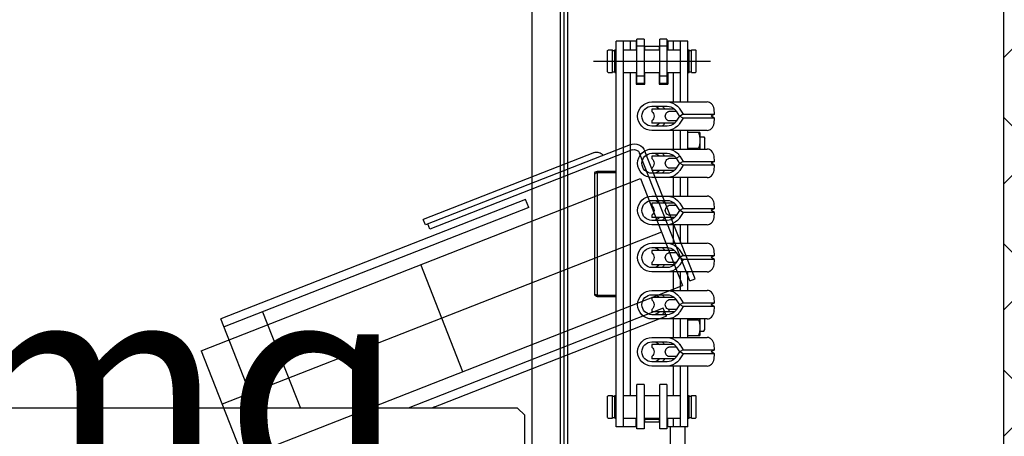
# Model space of a CAD drawing. Extents: x -1009 to -893, y 582 to 1020.
# Drawn here: x -938 to -937, y 682 to 682 of the extents above; entities that cross this region are included whole.
import ezdxf

# ---------------------------------------------------------------- set-up
doc = ezdxf.new("R2010")
doc.units = 0
doc.set_wipeout_variables(frame=1)
doc.linetypes.add('CONTINUA', pattern=[0])
doc.layers.get('0').update_dxf_attribs({"linetype": 'CONTINUOUS'})
for name, color, linetype in [('TC_ASCENSORI', 4, 'CONTINUOUS'), ('TC_IMPIANTI MECC', 250, 'CONTINUOUS'), ('TC_RETINI', 251, 'CONTINUA'), ('TC_SETTI', 7, 'CONTINUOUS'), ('TC_SUP UTILE', 2, 'CONTINUOUS')]:
    doc.layers.add(name, color=color, linetype=linetype)
doc.styles.add('ARIAL', font='ARIAL.TTF')

# ---------------------------------------------------------------- blocks, each defined once
blk = doc.blocks.new('A$C4F8045AC')
at = {"color": 252}
for p, q in [((555, 2684), (555, 555)), ((580, 2655), (580, 555)), ((557.5, 1573), (557.5, 2623)), ((560, 1573), (560, 2623)), ((465.86, 1730.54), (500.92, 1819.91)), ((469.58, 1729.08), (504.65, 1818.45)), ((509.83, 1820.71), (651.33, 1765.19)), ((511.29, 1824.43), (654.49, 1768.25)), ((536.14, 1818.98), (655.95, 1771.98)), ((504.12, 1800.66), (474.71, 1725.72)), ((811.32, 1680.13), (504.12, 1800.66)), ((582.15, 1780.52), (584.34, 1786.1)), ((584.34, 1786.1), (797.49, 1702.48)), ((582.15, 1780.52), (795.29, 1696.89)), ((654.49, 1768.25), (655.95, 1771.98)), ((489.41, 1763.19), (796.62, 1642.66)), ((651.33, 1765.19), (652.79, 1768.92)), ((628.32, 1665.46), (657.72, 1740.4)), ((469.58, 1729.08), (465.86, 1730.54)), ((781.92, 1605.2), (474.71, 1725.72)), ((485.93, 1704.4), (488.12, 1709.99)), ((488.12, 1709.99), (666.51, 1640)), ((485.93, 1704.4), (650.08, 1640)), ((768.33, 1707.47), (741.86, 1640)), ((772.97, 1640), (797.49, 1702.48)), ((811.32, 1680.13), (781.92, 1605.2)), ((590, 1640), (585, 1635)), ((590, 1640), (1700, 1640)), ((648, 1640.82), (650.08, 1640)), ((700.89, 1642.36), (702.19, 1642.92)), ((585, 1610), (585, 1635))]:
    blk.add_line(p, q, dxfattribs=at)
at = {"color": 252, "linetype": 'Continuous'}
for p, q in [((471, 1854.38), (471, 1896.88)), ((471, 1896.88), (485, 1896.88)), ((476, 1854.38), (476, 1896.88)), ((481, 1890.88), (481, 1896.88)), ((485, 1896.88), (485, 1890.88)), ((485.5, 1898.38), (485.5, 1867.38)), ((485.5, 1898.38), (490.5, 1898.38)), ((490.5, 1867.38), (490.5, 1898.38)), ((501.5, 1898.38), (501.5, 1867.38)), ((501.5, 1898.38), (506.5, 1898.38)), ((506.5, 1867.38), (506.5, 1898.38)), ((507, 1896.88), (507, 1890.88)), ((507, 1896.88), (521, 1896.88)), ((511, 1890.88), (511, 1896.88)), ((516, 1626.88), (516, 1896.88)), ((521, 1626.88), (521, 1896.88)), ((465, 1890.38), (465.5, 1890.88)), ((465, 1875.38), (465, 1890.38)), ((468.4, 1890.88), (465.5, 1890.88)), ((468.4, 1874.88), (468.4, 1890.87)), ((470, 1890.38), (468.4, 1890.38)), ((471, 1890.88), (470, 1890.88)), ((470, 1874.88), (470, 1890.87)), ((485.5, 1890.88), (476, 1890.88)), ((485.5, 1893.38), (490.5, 1893.38)), ((501.5, 1890.88), (490.5, 1890.88)), ((491, 1893.38), (491, 1891.88)), ((501, 1893.38), (491, 1893.38)), ((491, 1891.88), (491, 1890.88)), ((501, 1891.88), (501, 1893.38)), ((501, 1890.88), (501, 1891.88)), ((501.5, 1893.38), (506.5, 1893.38)), ((516, 1890.88), (506.5, 1890.88)), ((522, 1890.88), (521, 1890.88)), ((522, 1874.88), (522, 1890.87)), ((523.6, 1890.38), (522, 1890.38)), ((526.5, 1890.88), (523.6, 1890.88)), ((523.6, 1874.88), (523.6, 1890.87)), ((527, 1890.38), (526.5, 1890.88)), ((527, 1875.38), (527, 1890.38)), ((537, 1882.88), (455, 1882.88)), ((465, 1875.38), (465.5, 1874.88)), ((468.4, 1874.88), (465.5, 1874.88)), ((470, 1875.38), (468.4, 1875.38)), ((471, 1874.88), (470, 1874.88)), ((485.5, 1874.88), (476, 1874.88)), ((481, 1854.38), (481, 1874.88)), ((485, 1874.88), (485, 1866.88)), ((501.5, 1874.88), (490.5, 1874.88)), ((491, 1874.88), (491, 1866.88)), ((501, 1866.88), (501, 1874.88)), ((516, 1874.88), (506.5, 1874.88)), ((507, 1874.88), (507, 1866.88)), ((511, 1648.88), (511, 1874.88)), ((522, 1874.88), (521, 1874.88)), ((523.6, 1875.38), (522, 1875.38)), ((526.5, 1874.88), (523.6, 1874.88)), ((527, 1875.38), (526.5, 1874.88)), ((491, 1866.88), (485, 1866.88)), ((485.5, 1872.38), (490.5, 1872.38)), ((485.5, 1867.38), (490.5, 1867.38)), ((490.5, 1872.88), (491, 1872.88)), ((501, 1872.88), (501.5, 1872.88)), ((507, 1866.88), (501, 1866.88)), ((501.5, 1872.38), (506.5, 1872.38)), ((501.5, 1867.38), (506.5, 1867.38)), ((496, 1854.38), (457.39, 1854.38)), ((452.19, 1845.76), (452.48, 1849.38)), ((452.19, 1845.76), (454.51, 1844.38)), ((474.19, 1845.76), (452.19, 1845.76)), ((476.5, 1849.38), (474.19, 1845.76)), ((474.19, 1845.76), (476.69, 1844.26)), ((479.01, 1847.88), (476.69, 1844.26)), ((478.91, 1847.73), (484.2, 1847.73)), ((480.29, 1849.38), (496, 1849.38)), ((481, 1849.38), (481, 1849.94)), ((496, 1851.38), (485.46, 1851.38)), ((496, 1849.38), (496, 1847.73)), ((496, 1849.38), (496, 1847.73)), ((452.19, 1842.99), (454.51, 1844.38)), ((452.48, 1839.38), (452.19, 1842.99)), ((452.19, 1842.99), (474.19, 1842.99)), ((474.19, 1842.99), (476.69, 1844.49)), ((474.19, 1842.99), (476.5, 1839.38)), ((476.76, 1844.38), (479.01, 1840.88)), ((478.91, 1841.02), (484.2, 1841.02)), ((480.29, 1839.38), (496, 1839.38)), ((481, 1838.81), (481, 1839.38)), ((496, 1841.02), (496, 1839.38)), ((496, 1841.02), (496, 1839.38)), ((457.39, 1834.38), (496, 1834.38)), ((462.4, 1832.88), (462.4, 1821.38)), ((462.4, 1832.88), (471, 1832.88)), ((471, 1821.38), (471, 1834.38)), ((476, 1821.38), (476, 1834.38)), ((481, 1821.38), (481, 1834.38)), ((485.46, 1837.38), (496, 1837.38)), ((459.62, 1829.88), (459, 1828.8)), ((459, 1821.38), (459, 1828.8)), ((459, 1821.38), (459, 1828.8)), ((462.4, 1829.88), (459.62, 1829.88)), ((496, 1821.38), (457.39, 1821.38)), ((471, 1821.88), (463.38, 1821.88)), ((496, 1818.38), (485.46, 1818.38)), ((452.19, 1812.76), (452.48, 1816.38)), ((452.19, 1812.76), (454.51, 1811.38)), ((474.19, 1812.76), (452.19, 1812.76)), ((452.19, 1809.99), (454.51, 1811.38)), ((476.5, 1816.38), (474.19, 1812.76)), ((474.19, 1812.76), (476.69, 1811.26)), ((474.19, 1809.99), (476.69, 1811.49)), ((479.01, 1814.88), (476.5, 1816.38)), ((479.01, 1814.88), (476.69, 1811.26)), ((476.76, 1811.38), (479.01, 1807.88)), ((478.91, 1814.73), (484.2, 1814.73)), ((480.29, 1816.38), (496, 1816.38)), ((481, 1816.38), (481, 1816.94)), ((496, 1816.38), (496, 1814.73)), ((496, 1816.38), (496, 1814.73)), ((452.48, 1806.38), (452.19, 1809.99)), ((452.19, 1809.99), (474.19, 1809.99)), ((474.19, 1809.99), (476.5, 1806.38)), ((478.91, 1808.02), (484.2, 1808.02)), ((480.29, 1806.38), (496, 1806.38)), ((481, 1805.81), (481, 1806.38)), ((496, 1808.02), (496, 1806.38)), ((496, 1808.02), (496, 1806.38)), ((534, 1805.88), (521, 1805.88)), ((534, 1804.88), (521, 1804.88)), ((534, 1805.88), (534, 1804.88)), ((534, 1718.88), (534, 1804.88)), ((534, 1804.88), (534.58, 1804.69)), ((457.39, 1801.38), (496, 1801.38)), ((471, 1788.38), (471, 1801.38)), ((476, 1788.38), (476, 1801.38)), ((481, 1788.38), (481, 1801.38)), ((485.46, 1804.38), (496, 1804.38)), ((536, 1719.88), (536, 1803.88)), ((496, 1788.38), (457.39, 1788.38)), ((481, 1783.38), (481, 1783.94)), ((496, 1785.38), (485.46, 1785.38)), ((452.19, 1779.76), (452.48, 1783.38)), ((452.19, 1779.76), (454.51, 1778.38)), ((474.19, 1779.76), (452.19, 1779.76)), ((452.19, 1776.99), (454.51, 1778.38)), ((452.48, 1773.38), (452.19, 1776.99)), ((452.19, 1776.99), (474.19, 1776.99)), ((476.5, 1783.38), (474.19, 1779.76)), ((474.19, 1779.76), (476.69, 1778.26)), ((474.19, 1776.99), (476.69, 1778.49)), ((474.19, 1776.99), (476.5, 1773.38)), ((479.01, 1781.88), (476.69, 1778.26)), ((476.76, 1778.38), (479.01, 1774.88)), ((478.91, 1781.73), (484.2, 1781.73)), ((480.29, 1783.38), (496, 1783.38)), ((496, 1783.38), (496, 1781.73)), ((496, 1783.38), (496, 1781.73)), ((478.91, 1775.02), (484.2, 1775.02)), ((480.29, 1773.38), (496, 1773.38)), ((481, 1772.81), (481, 1773.38)), ((485.46, 1771.38), (496, 1771.38)), ((496, 1775.02), (496, 1773.38)), ((496, 1775.02), (496, 1773.38)), ((457.39, 1768.38), (496, 1768.38)), ((471, 1755.38), (471, 1768.38)), ((476, 1755.38), (476, 1768.38)), ((481, 1755.38), (481, 1768.38)), ((452.19, 1746.76), (452.48, 1750.38)), ((496, 1755.38), (457.39, 1755.38)), ((476.5, 1750.38), (474.19, 1746.76)), ((480.29, 1750.38), (496, 1750.38)), ((481, 1750.38), (481, 1750.94)), ((496, 1752.38), (485.46, 1752.38)), ((496, 1750.38), (496, 1748.73)), ((496, 1750.38), (496, 1748.73)), ((452.19, 1746.76), (454.51, 1745.38)), ((474.19, 1746.76), (452.19, 1746.76)), ((452.19, 1743.99), (454.51, 1745.38)), ((452.48, 1740.38), (452.19, 1743.99)), ((452.19, 1743.99), (474.19, 1743.99)), ((474.19, 1746.76), (476.69, 1745.26)), ((474.19, 1743.99), (476.69, 1745.49)), ((474.19, 1743.99), (476.5, 1740.38)), ((479.01, 1748.88), (476.69, 1745.26)), ((476.76, 1745.38), (479.01, 1741.88)), ((478.91, 1748.73), (484.2, 1748.73)), ((478.91, 1742.02), (484.2, 1742.02)), ((480.29, 1740.38), (496, 1740.38)), ((481, 1739.81), (481, 1740.38)), ((485.46, 1738.38), (496, 1738.38)), ((496, 1742.02), (496, 1740.38)), ((496, 1742.02), (496, 1740.38)), ((457.39, 1735.38), (496, 1735.38)), ((471, 1722.38), (471, 1735.38)), ((476, 1722.38), (476, 1735.38)), ((481, 1722.38), (481, 1735.38)), ((496, 1722.38), (457.39, 1722.38)), ((452.19, 1713.76), (452.48, 1717.38)), ((476.5, 1717.38), (474.19, 1713.76)), ((479.01, 1715.88), (476.69, 1712.26)), ((478.91, 1715.73), (484.2, 1715.73)), ((480.29, 1717.38), (496, 1717.38)), ((481, 1717.38), (481, 1717.94)), ((496, 1719.38), (485.46, 1719.38)), ((496, 1717.38), (496, 1715.73)), ((496, 1717.38), (496, 1715.73)), ((521, 1718.88), (534, 1718.88)), ((521, 1717.88), (534, 1717.88)), ((534, 1718.88), (534.58, 1719.06)), ((534, 1717.88), (534, 1718.88)), ((452.19, 1713.76), (454.51, 1712.38)), ((474.19, 1713.76), (452.19, 1713.76)), ((452.19, 1710.99), (454.51, 1712.38)), ((452.48, 1707.38), (452.19, 1710.99)), ((452.19, 1710.99), (474.19, 1710.99)), ((474.19, 1713.76), (476.69, 1712.26)), ((474.19, 1710.99), (476.69, 1712.49)), ((474.19, 1710.99), (476.5, 1707.38)), ((476.76, 1712.38), (479.01, 1708.88)), ((478.91, 1709.02), (484.2, 1709.02)), ((484.2, 1709.02), (484.2, 1707.38)), ((496, 1709.02), (496, 1707.38)), ((496, 1709.02), (496, 1707.38)), ((457.39, 1702.38), (496, 1702.38)), ((459, 1694.96), (459, 1702.38)), ((459, 1694.96), (459, 1702.38)), ((462.4, 1702.38), (462.4, 1690.88)), ((471, 1701.88), (463.38, 1701.88)), ((471, 1689.38), (471, 1702.38)), ((476, 1689.38), (476, 1702.38)), ((480.29, 1707.38), (496, 1707.38)), ((481, 1706.81), (481, 1707.38)), ((481, 1689.38), (481, 1702.38)), ((485.46, 1705.38), (496, 1705.38)), ((459.62, 1693.88), (459, 1694.96)), ((496, 1689.38), (457.39, 1689.38)), ((462.4, 1693.88), (459.62, 1693.88)), ((471, 1690.88), (462.4, 1690.88)), ((452.19, 1680.76), (452.48, 1684.38)), ((452.19, 1680.76), (454.51, 1679.38)), ((474.19, 1680.76), (452.19, 1680.76)), ((476.5, 1684.38), (474.19, 1680.76)), ((474.19, 1680.76), (476.69, 1679.26)), ((479.01, 1682.88), (476.69, 1679.26)), ((478.91, 1682.73), (484.2, 1682.73)), ((480.29, 1684.38), (496, 1684.38)), ((481, 1684.38), (481, 1684.94)), ((496, 1686.38), (485.46, 1686.38)), ((496, 1684.38), (496, 1682.73)), ((496, 1684.38), (496, 1682.73)), ((452.19, 1677.99), (454.51, 1679.38)), ((452.48, 1674.38), (452.19, 1677.99)), ((452.19, 1677.99), (474.19, 1677.99)), ((474.19, 1677.99), (476.69, 1679.49)), ((474.19, 1677.99), (476.5, 1674.38)), ((476.76, 1679.38), (479.01, 1675.88)), ((478.91, 1676.02), (484.2, 1676.02)), ((480.29, 1674.38), (496, 1674.38)), ((481, 1673.81), (481, 1674.38)), ((496, 1676.02), (496, 1674.38)), ((496, 1676.02), (496, 1674.38)), ((457.39, 1669.38), (496, 1669.38)), ((471, 1626.88), (471, 1669.38)), ((476, 1626.88), (476, 1669.38)), ((481, 1648.88), (481, 1669.38)), ((485.46, 1672.38), (496, 1672.38)), ((485.5, 1656.38), (485.5, 1625.38)), ((485.5, 1656.38), (490.5, 1656.38)), ((490.5, 1625.38), (490.5, 1656.38)), ((501.5, 1656.38), (501.5, 1625.38)), ((501.5, 1656.38), (506.5, 1656.38)), ((506.5, 1625.38), (506.5, 1656.38)), ((465, 1648.38), (465.5, 1648.88)), ((465, 1633.38), (465, 1648.38)), ((468.4, 1648.88), (465.5, 1648.88)), ((468.4, 1632.88), (468.4, 1648.87)), ((470, 1648.38), (468.4, 1648.38)), ((471, 1648.88), (470, 1648.88)), ((470, 1632.88), (470, 1648.87)), ((485.5, 1648.88), (476, 1648.88)), ((501.5, 1648.88), (490.5, 1648.88)), ((516, 1648.88), (506.5, 1648.88)), ((522, 1648.88), (521, 1648.88)), ((522, 1632.88), (522, 1648.87)), ((523.6, 1648.38), (522, 1648.38)), ((526.5, 1648.88), (523.6, 1648.88)), ((523.6, 1632.88), (523.6, 1648.87)), ((527, 1648.38), (526.5, 1648.88)), ((527, 1633.38), (527, 1648.38)), ((465, 1633.38), (465.5, 1632.88)), ((468.4, 1632.88), (465.5, 1632.88)), ((470, 1633.38), (468.4, 1633.38)), ((471, 1632.88), (470, 1632.88)), ((485.5, 1632.88), (476, 1632.88)), ((481, 1626.88), (481, 1632.88)), ((485, 1626.88), (485, 1632.88)), ((501.5, 1632.88), (490.5, 1632.88)), ((491, 1632.88), (491, 1631.88)), ((501, 1631.88), (501, 1632.88)), ((516, 1632.88), (506.5, 1632.88)), ((507, 1626.88), (507, 1632.88)), ((522, 1632.88), (521, 1632.88)), ((523.6, 1633.38), (522, 1633.38)), ((526.5, 1632.88), (523.6, 1632.88)), ((527, 1633.38), (526.5, 1632.88)), ((471, 1626.88), (485, 1626.88)), ((473, 1626.88), (473, 1605.88)), ((483, 1432.13), (483, 1626.88)), ((485.5, 1625.38), (490.5, 1625.38)), ((491, 1631.88), (491, 1630.38)), ((491, 1631.88), (501, 1631.88)), ((501, 1630.38), (491, 1630.38)), ((501, 1630.38), (501, 1631.88)), ((501.5, 1625.38), (506.5, 1625.38)), ((507, 1626.88), (521, 1626.88))]:
    blk.add_line(p, q, dxfattribs=at)
for centre, radius, start, end in [((496, 1844.38), 10, 270, 90), ((485.61, 1843.69), 10.73, 134.25503, 148.02776), ((485.5, 1843.64), 7.75, 132.22174, 146.8461), ((496, 1844.38), 10, 135.53561, 149.97963), ((496, 1844.38), 7.25, 105.05173, 136.38838), ((499, 1844.38), 4.5, 131.81031, 228.18969), ((496, 1844.38), 7, 270, 90), ((485.61, 1845.06), 10.73, 211.97224, 225.74497), ((485.5, 1845.11), 7.75, 213.1539, 227.77826), ((496, 1844.38), 10, 210.02037, 224.46439), ((496, 1844.38), 7.25, 223.61162, 254.94827), ((486.78, 1814.07), 24.66, 161.55601, 162.77601), ((485.61, 1810.69), 10.73, 134.25503, 148.02776), ((496, 1811.38), 10, 135.53561, 149.97963), ((496, 1811.38), 7.25, 105.05173, 136.38838), ((496, 1811.38), 10, 270, 90), ((496, 1811.38), 7, 270, 90), ((485.5, 1810.64), 7.75, 132.22174, 146.8461), ((499, 1811.38), 4.5, 131.81031, 228.18969), ((485.61, 1812.06), 10.73, 211.97224, 225.74497), ((485.5, 1812.11), 7.75, 213.1539, 227.77826), ((496, 1811.38), 10, 210.02037, 224.46439), ((496, 1811.38), 7.25, 223.61162, 254.94827), ((534, 1803.88), 2, 360, 90), ((534, 1803.88), 1, 54.47796, 90), ((485.61, 1777.69), 10.73, 134.25503, 148.02776), ((496, 1778.38), 10, 135.53561, 149.97963), ((496, 1778.38), 7.25, 105.05173, 136.38838), ((496, 1778.38), 10, 270, 90), ((496, 1778.38), 7, 270, 90), ((485.5, 1777.64), 7.75, 132.22174, 146.8461), ((499, 1778.38), 4.5, 131.81031, 228.18969), ((485.61, 1779.06), 10.73, 211.97224, 225.74497), ((485.5, 1779.11), 7.75, 213.1539, 227.77826), ((496, 1778.38), 10, 210.02037, 224.46439), ((496, 1778.38), 7.25, 223.61162, 254.94827), ((485.61, 1744.69), 10.73, 134.25503, 148.02776), ((485.5, 1744.64), 7.75, 132.22174, 146.8461), ((496, 1745.38), 10, 135.53561, 149.97963), ((496, 1745.38), 7.25, 105.05173, 136.38838), ((496, 1745.38), 10, 270, 90), ((496, 1745.38), 7, 270, 90), ((499, 1745.38), 4.5, 131.81031, 228.18969), ((485.61, 1746.06), 10.73, 211.97224, 225.74497), ((485.5, 1746.11), 7.75, 213.1539, 227.77826), ((496, 1745.38), 10, 210.02037, 224.46439), ((496, 1745.38), 7.25, 223.61162, 254.94827), ((496, 1712.38), 10, 270, 90), ((485.61, 1711.69), 10.73, 134.25503, 148.02776), ((485.5, 1711.64), 7.75, 132.22174, 146.8461), ((496, 1712.38), 10, 135.53561, 149.97963), ((496, 1712.38), 7.25, 105.05173, 136.38838), ((499, 1712.38), 4.5, 131.81031, 228.18969), ((496, 1712.38), 7, 270, 90), ((534, 1719.88), 2, 270, 360), ((534, 1719.88), 1, 270, 305.52204), ((485.5, 1713.11), 7.75, 213.1539, 227.77826), ((486.78, 1709.68), 24.66, 197.22399, 198.44399), ((485.61, 1713.06), 10.73, 211.97224, 225.74497), ((496, 1712.38), 10, 210.02037, 224.46439), ((496, 1712.38), 7.25, 223.61162, 254.94827), ((496, 1679.38), 10, 270, 90), ((485.61, 1678.69), 10.73, 134.25503, 148.02776), ((485.5, 1678.64), 7.75, 132.22174, 146.8461), ((496, 1679.38), 10, 135.53561, 149.97963), ((496, 1679.38), 7.25, 105.05173, 136.38838), ((499, 1679.38), 4.5, 131.81031, 228.18969), ((496, 1679.38), 7, 270, 90), ((485.61, 1680.06), 10.73, 211.97224, 225.74497), ((485.5, 1680.11), 7.75, 213.1539, 227.77826), ((496, 1679.38), 10, 210.02037, 224.46439), ((496, 1679.38), 7.25, 223.61162, 254.94827)]:
    blk.add_arc(centre, radius, start, end, dxfattribs=at)
at = {"color": 252}
for radius in [8, 4]:
    blk.add_arc((508.37, 1816.98), radius, 68.57808, 158.57808, dxfattribs=at)
at = {"color": 252, "linetype": 'Continuous'}
for points, knots in [([(452.48, 1849.38), (452.72, 1850.72), (453.75, 1853.19), (456.26, 1854.38), (457.39, 1854.38)], [0, 0, 0, 0, 0.547173, 1, 1, 1, 1]), ([(484.2, 1841.02), (484.4, 1841.02), (484.91, 1841.25), (486.09, 1842.11), (487.08, 1844.38), (486.09, 1846.64), (484.91, 1847.5), (484.4, 1847.73), (484.2, 1847.73)], [0, 0, 0, 0, 0.067704, 0.183325, 0.499999, 0.816674, 0.932296, 1, 1, 1, 1]), ([(457.39, 1834.38), (456.26, 1834.38), (453.75, 1835.56), (452.72, 1838.03), (452.48, 1839.38)], [0, 0, 0, 0, 0.452827, 1, 1, 1, 1]), ([(452.48, 1816.38), (452.72, 1817.72), (453.75, 1820.19), (456.26, 1821.38), (457.39, 1821.38)], [0, 0, 0, 0, 0.547173, 1, 1, 1, 1]), ([(484.2, 1808.02), (484.4, 1808.02), (484.91, 1808.25), (486.09, 1809.11), (487.08, 1811.38), (486.09, 1813.64), (484.91, 1814.5), (484.4, 1814.73), (484.2, 1814.73)], [0, 0, 0, 0, 0.067704, 0.183325, 0.499999, 0.816674, 0.932296, 1, 1, 1, 1]), ([(457.39, 1801.38), (456.26, 1801.38), (453.75, 1802.56), (452.72, 1805.03), (452.48, 1806.38)], [0, 0, 0, 0, 0.452827, 1, 1, 1, 1]), ([(534.58, 1804.69), (534.93, 1804.57), (535.4, 1804.42), (536, 1804.06), (536, 1803.88)], [0, 0, 0, 0, 0.66109, 1, 1, 1, 1]), ([(452.48, 1783.38), (452.72, 1784.72), (453.75, 1787.19), (456.26, 1788.38), (457.39, 1788.38)], [0, 0, 0, 0, 0.547173, 1, 1, 1, 1]), ([(484.2, 1775.02), (484.4, 1775.02), (484.91, 1775.25), (486.09, 1776.11), (487.08, 1778.38), (486.09, 1780.64), (484.91, 1781.5), (484.4, 1781.73), (484.2, 1781.73)], [0, 0, 0, 0, 0.067704, 0.183325, 0.499999, 0.816674, 0.932296, 1, 1, 1, 1]), ([(457.39, 1768.38), (456.26, 1768.38), (453.75, 1769.56), (452.72, 1772.03), (452.48, 1773.38)], [0, 0, 0, 0, 0.452827, 1, 1, 1, 1]), ([(452.48, 1750.38), (452.72, 1751.72), (453.75, 1754.19), (456.26, 1755.38), (457.39, 1755.38)], [0, 0, 0, 0, 0.547173, 1, 1, 1, 1]), ([(484.2, 1742.02), (484.4, 1742.02), (484.91, 1742.25), (486.09, 1743.11), (487.08, 1745.38), (486.09, 1747.64), (484.91, 1748.5), (484.4, 1748.73), (484.2, 1748.73)], [0, 0, 0, 0, 0.067704, 0.183325, 0.499999, 0.816674, 0.932296, 1, 1, 1, 1]), ([(457.39, 1735.38), (456.26, 1735.38), (453.75, 1736.56), (452.72, 1739.03), (452.48, 1740.38)], [0, 0, 0, 0, 0.452827, 1, 1, 1, 1]), ([(452.48, 1717.38), (452.72, 1718.72), (453.75, 1721.19), (456.26, 1722.38), (457.39, 1722.38)], [0, 0, 0, 0, 0.547173, 1, 1, 1, 1]), ([(484.2, 1709.02), (484.4, 1709.02), (484.91, 1709.25), (486.09, 1710.11), (487.08, 1712.38), (486.09, 1714.64), (484.91, 1715.5), (484.4, 1715.73), (484.2, 1715.73)], [0, 0, 0, 0, 0.067704, 0.183325, 0.499999, 0.816674, 0.932296, 1, 1, 1, 1]), ([(534.58, 1719.06), (534.93, 1719.18), (535.4, 1719.33), (536, 1719.69), (536, 1719.88)], [0, 0, 0, 0, 0.66109, 1, 1, 1, 1]), ([(457.39, 1702.38), (456.26, 1702.38), (453.75, 1703.56), (452.72, 1706.03), (452.48, 1707.38)], [0, 0, 0, 0, 0.452827, 1, 1, 1, 1]), ([(452.48, 1684.38), (452.72, 1685.72), (453.75, 1688.19), (456.26, 1689.38), (457.39, 1689.38)], [0, 0, 0, 0, 0.547173, 1, 1, 1, 1]), ([(484.2, 1676.02), (484.4, 1676.02), (484.91, 1676.25), (486.09, 1677.11), (487.08, 1679.38), (486.09, 1681.64), (484.91, 1682.5), (484.4, 1682.73), (484.2, 1682.73)], [0, 0, 0, 0, 0.067704, 0.183325, 0.499999, 0.816674, 0.932296, 1, 1, 1, 1]), ([(457.39, 1669.38), (456.26, 1669.38), (453.75, 1670.56), (452.72, 1673.03), (452.48, 1674.38)], [0, 0, 0, 0, 0.452827, 1, 1, 1, 1])]:
    blk.add_open_spline(points, degree=3, knots=knots, dxfattribs=at)
for points in [[(485.46, 1854.38), (482.82, 1854.38), (480.01, 1853.22), (478.12, 1851.38)], [(485.46, 1851.38), (483.61, 1851.38), (481.66, 1850.62), (480.29, 1849.38)], [(480.29, 1839.37), (481.66, 1838.13), (483.61, 1837.38), (485.46, 1837.38)], [(463.38, 1832.88), (462.79, 1831.11), (462.4, 1829.24), (462.4, 1827.38)], [(478.12, 1837.37), (480.01, 1835.53), (482.82, 1834.38), (485.46, 1834.38)], [(462.4, 1827.38), (462.4, 1825.51), (462.79, 1823.64), (463.38, 1821.88)], [(485.46, 1821.38), (482.82, 1821.38), (480.01, 1820.22), (478.12, 1818.38)], [(485.46, 1818.38), (483.61, 1818.38), (481.66, 1817.62), (480.29, 1816.38)], [(480.29, 1806.37), (481.66, 1805.13), (483.61, 1804.38), (485.46, 1804.38)], [(478.12, 1804.37), (480.01, 1802.53), (482.82, 1801.38), (485.46, 1801.38)], [(485.46, 1788.38), (482.82, 1788.38), (480.01, 1787.22), (478.12, 1785.38)], [(485.46, 1785.38), (483.61, 1785.38), (481.66, 1784.62), (480.29, 1783.38)], [(478.12, 1771.37), (480.01, 1769.53), (482.82, 1768.38), (485.46, 1768.38)], [(480.29, 1773.37), (481.66, 1772.13), (483.61, 1771.38), (485.46, 1771.38)], [(485.46, 1755.38), (482.82, 1755.38), (480.01, 1754.22), (478.12, 1752.38)], [(485.46, 1752.38), (483.61, 1752.38), (481.66, 1751.62), (480.29, 1750.38)], [(478.12, 1738.37), (480.01, 1736.53), (482.82, 1735.38), (485.46, 1735.38)], [(480.29, 1740.37), (481.66, 1739.13), (483.61, 1738.38), (485.46, 1738.38)], [(485.46, 1722.38), (482.82, 1722.38), (480.01, 1721.22), (478.12, 1719.38)], [(485.46, 1719.38), (483.61, 1719.38), (481.66, 1718.62), (480.29, 1717.38)], [(463.38, 1701.88), (462.79, 1700.11), (462.4, 1698.24), (462.4, 1696.38)], [(478.12, 1705.37), (480.01, 1703.53), (482.82, 1702.38), (485.46, 1702.38)], [(480.29, 1707.37), (481.66, 1706.13), (483.61, 1705.38), (485.46, 1705.38)], [(462.4, 1696.38), (462.4, 1694.51), (462.79, 1692.64), (463.38, 1690.88)], [(485.46, 1689.38), (482.82, 1689.38), (480.01, 1688.22), (478.12, 1686.38)], [(485.46, 1686.38), (483.61, 1686.38), (481.66, 1685.62), (480.29, 1684.38)], [(480.29, 1674.37), (481.66, 1673.13), (483.61, 1672.38), (485.46, 1672.38)], [(478.12, 1672.37), (480.01, 1670.53), (482.82, 1669.38), (485.46, 1669.38)]]:
    blk.add_open_spline(points, degree=3, dxfattribs=at)
at = {"color": 252}
blk.add_open_spline([(536.14, 1818.98), (535.68, 1819.16), (534.65, 1819.35), (533.05, 1819.08), (531.48, 1818.29), (530.56, 1817.5), (530.12, 1817.04)], degree=3, knots=[0, 0, 0, 0, 0.2228, 0.45935, 0.717992, 1, 1, 1, 1], dxfattribs=at)

msp = doc.modelspace()

# ---------------------------------------------------------------- hatches: boundary and pattern name
at = {"layer": 'TC_RETINI'}
h = msp.add_hatch(dxfattribs=at)
h.set_pattern_fill('ANSI37', color=256, scale=0.5, style=0)
h.set_pattern_definition([(45, (0, 0), (-0.0441941738, 0.0441941738), []), (135, (0, 0), (-0.0441941738, -0.0441941738), [])])
h.paths.add_polyline_path([(-937.08175, 683.91109), (-939.83175, 683.91109), (-939.83175, 680.31109), (-938.98175, 680.31109), (-938.98175, 680.61109), (-939.53175, 680.61109), (-939.53175, 683.61109), (-937.38175, 683.61109), (-937.38175, 680.61109), (-937.58175, 680.61109), (-937.58175, 680.31109), (-937.08175, 680.31109)])

# ---------------------------------------------------------------- next in the draw order: wipeouts: each hides what was drawn before it
msp.add_wipeout([(-918.75563, 683.41314), (-917.75212, 683.41314), (-917.75212, 682.68878), (-918.08895, 681.87561), (-918.90212, 681.53878), (-930.71982, 681.53878), (-930.82588, 681.49485), (-930.86982, 681.38878), (-930.86982, 680.8738), (-930.96982, 680.58284), (-930.96982, 663.87939), (-930.96982, 662.44925), (-930.92588, 662.34318), (-930.81982, 662.29925), (-929.19558, 662.29925), (-929.19558, 661.49925), (-930.81982, 661.49925), (-930.96982, 661.51116), (-930.96982, 661.10664), (-930.92588, 661.00058), (-930.81982, 660.95664), (-929.19558, 660.95664), (-929.19558, 660.15664), (-930.81982, 660.15664), (-931.49157, 660.43489), (-931.76982, 661.10664), (-931.76982, 662.96522), (-932.01982, 662.92939), (-938.43864, 662.92939), (-939.11039, 663.20763), (-939.38864, 663.87939), (-939.38864, 665.2419), (-938.58864, 665.2419), (-938.58864, 663.87939), (-938.54471, 663.77332), (-938.43864, 663.72939), (-932.01982, 663.72939), (-931.91375, 663.77332), (-931.86982, 663.87939), (-931.86982, 664.41125), (-932.01494, 664.41125), (-932.01982, 664.4419), (-938.41526, 664.4419), (-938.41526, 665.2419), (-932.01982, 665.2419), (-931.91375, 665.28583), (-931.86982, 665.3919), (-931.86982, 681.38878), (-931.64852, 682.06702), (-931.06982, 682.48423), (-930.71982, 682.53878), (-918.90212, 682.53878), (-918.79605, 682.58272), (-918.75212, 682.68878)]).dxf.layer = 'TC_IMPIANTI MECC'

# ---------------------------------------------------------------- next in the draw order: linework, layer by layer
at = {"layer": 'TC_SETTI'}
msp.add_line((-937.38175, 683.61109), (-937.38175, 680.61109), dxfattribs=at)

# ---------------------------------------------------------------- next in the draw order: block references
at = {"layer": 'TC_ASCENSORI', "xscale": -0.001, "yscale": 0.001, "zscale": 0.001}
msp.add_blockref('A$C4F8045AC', (-937.13175, 680.36109), dxfattribs=at)

# ---------------------------------------------------------------- next in the draw order: texts
at = {"layer": 'TC_SUP UTILE', "style": 'ARIAL'}
msp.add_text('SA = 6.45 mq', height=0.15, dxfattribs=at).set_placement((-939.01143, 681.94159))

doc.saveas('drawing.dxf')
